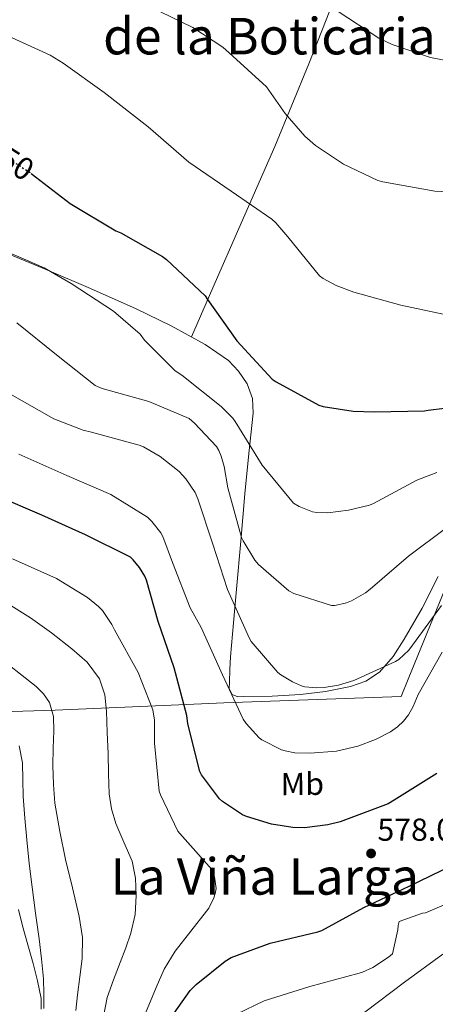
# Model space of a CAD drawing. Units: metres. Extents: x 624421 to 627885, y 4734181 to 4736555.
# Drawn here: x 624698 to 624829, y 4734675 to 4734986 of the extents above; entities that cross this region are included whole.
import ezdxf
from ezdxf.enums import TextEntityAlignment as Align

# ---------------------------------------------------------------- set-up
doc = ezdxf.new("R2010")
doc.units = ezdxf.units.M
doc.header["$MEASUREMENT"] = 0
doc.linetypes.add('DGN Style 3', pattern=[2.435890702152634, 1.739921930109024, -0.6959687720436097])
doc.linetypes.add('DGN Style 5', pattern=[1.217945351076317, 0.5219765790327072, -0.6959687720436097])
for name, color, linetype, lineweight in [('Barranco lineal', 142, 'DGN Style 3', 13), ('Cota de curva de nivel directora', 7, 'Continuous', 0), ('Cota de punto acotado terreno', 7, 'Continuous', 0), ('Curva de nivel directora', 30, 'Continuous', 30), ('Curva de nivel directora no vista', 30, 'DGN Style 5', 30), ('Curva de nivel intermedia', 30, 'Continuous', 0), ('Etiqueta de uso rústico', 92, 'Continuous', 0), ('Límite de municipio', 7, 'Continuous', 0), ('Línea de cambio de uso (parcela vista)', 92, 'Continuous', 0), ('Punto acotado terreno (símbolo)', 7, 'Continuous', 0), ('Texto de Área (paraje) menor', 7, 'Continuous', 0)]:
    doc.layers.add(name, color=color, linetype=linetype, lineweight=lineweight)
doc.styles.add('Style-Arial', font='arial.ttf')

# ---------------------------------------------------------------- blocks, each defined once
blk = doc.blocks.new('5PATER')
at = {"layer": 'Barranco lineal', "linetype": 'Continuous', "lineweight": 0}
h = blk.add_hatch(color=51, dxfattribs=at)
edge = h.paths.add_edge_path()
edge.add_ellipse((0, 0), major_axis=(-0.1095731443231308, -0.1110710700762829), ratio=0.9994222409660317, start_angle=0, end_angle=360)

msp = doc.modelspace()

# ---------------------------------------------------------------- linework, layer by layer
at = {"layer": 'Curva de nivel directora', "color": 30, "linetype": 'Continuous', "lineweight": 30, "flags": 128}
for points, elevation in [([(624701.5399999986, 4734937.480000001), (624713.8599999989, 4734928.000000001), (624728.2300000011, 4734919.390000001), (624729.7699999989, 4734918.750000002), (624742.9199999986, 4734911.290000001), (624744.1999999993, 4734910.300000001), (624756.419999999, 4734898.91), (624757.1599999988, 4734897.689999999), (624766.3399999987, 4734884.67), (624777.5100000001, 4734872.57), (624778.7599999995, 4734871.740000002), (624792.230000001, 4734864.380000001), (624793.5699999998, 4734864.000000001), (624803.0400000004, 4734862.520000001), (624809.6699999999, 4734862.330000001), (624825.5099999984, 4734862.590000001), (624826.7199999999, 4734862.78), (624842.1200000002, 4734864.7)], 550.0000000000001), ([(624829.4099999988, 4734748.25), (624816, 4734739.840000001), (624814.0499999986, 4734738.650000002), (624798.979999999, 4734732.99), (624795.0400000006, 4734732), (624787.7099999993, 4734731.100000001), (624784.0300000003, 4734731.2), (624777.3099999991, 4734732.279999999), (624769.4099999998, 4734734.650000001), (624768.1899999996, 4734735.200000001), (624761.8599999994, 4734739.420000001), (624760.9299999997, 4734740.220000001), (624755.2999999991, 4734747.800000001), (624754.7200000002, 4734748.890000002), (624750.9499999996, 4734763.930000001), (624750.6299999999, 4734766.560000001), (624746.6299999988, 4734781.5), (624741.5999999997, 4734796.120000001), (624737.8600000002, 4734809.240000002), (624737.3499999985, 4734810.430000001), (624735.7199999989, 4734813.15), (624733.7299999996, 4734815.609999999), (624732.8400000001, 4734816.480000001), (624718.7199999981, 4734823.480000001), (624704.9299999994, 4734829.690000001), (624690.5999999996, 4734835.770000001)], 575.0000000000002), ([(624746.6199999999, 4734672.67), (624751.7099999995, 4734679.740000002), (624753.5699999991, 4734681.690000001), (624762.6900000009, 4734689.02), (624764.5799999996, 4734690.140000002), (624776.9299999991, 4734694.750000001), (624791.9699999995, 4734698.330000003), (624793.219999999, 4734698.75), (624806.4600000002, 4734705.92), (624820.7400000007, 4734712.730000001), (624834.3699999988, 4734719.26)], 575.0000000000002)]:
    msp.add_lwpolyline(points, dxfattribs=dict(at, elevation=elevation))
at = {"layer": 'Curva de nivel directora no vista', "color": 30, "linetype": 'DGN Style 5', "lineweight": 30, "elevation": 550.0000000000005, "flags": 128}
msp.add_lwpolyline([(624685.3499999992, 4734947.78), (624687.2400000001, 4734946.650000001), (624700.839999999, 4734938.01), (624701.5399999986, 4734937.480000001)], dxfattribs=at)
at = {"layer": 'Curva de nivel intermedia', "color": 30, "linetype": 'Continuous', "lineweight": 0, "flags": 128}
for points, elevation in [([(624738.8200000013, 4734990.079999999), (624752.5200000008, 4734983.449999999), (624762.0200000004, 4734977.28), (624763.9699999995, 4734975.480000001), (624775.78, 4734964.800000001), (624781.5700000015, 4734956.32), (624787.8500000001, 4734949.239999999), (624791.1700000016, 4734946.329999999), (624800.0099999994, 4734940.38), (624810.820000001, 4734935.23), (624812.4500000004, 4734934.779999998), (624828.7699999996, 4734931.84), (624841.3800000004, 4734931.199999999)], 540.0000000000001), ([(624797.9700000009, 4734988.720000001), (624811.1500000019, 4734980.140000001), (624815.3400000005, 4734978.13), (624827.4700000009, 4734974.03), (624835.0599999994, 4734972.529999998)], 535), ([(624677.1600000017, 4734986.359999999), (624693.0300000014, 4734981.439999999), (624707.5300000011, 4734974.810000001), (624711.6900000008, 4734972.249999999), (624724.5499999998, 4734963.04), (624738.4100000003, 4734952.119999998), (624751.2700000014, 4734941.05), (624764.5800000018, 4734931.869999998), (624777.4499999997, 4734922.999999999), (624778.6299999999, 4734921.92), (624782.4400000009, 4734917.439999999), (624792.4900000005, 4734905.180000001), (624793.5699999998, 4734904.38), (624797.6700000014, 4734902.17), (624803.2999999997, 4734899.999999999), (624818.0800000009, 4734895.899999999), (624833.3800000007, 4734892.67)], 545), ([(624829.4100000011, 4734843.199999998), (624823.1400000014, 4734840.76), (624809.4400000019, 4734833.399999999), (624808.2000000014, 4734832.890000001), (624801.600000001, 4734831.230000001), (624795.11, 4734830.46), (624791.5899999995, 4734830.489999999), (624790.2100000004, 4734830.719999999), (624785.9900000005, 4734832.409999999), (624784.2600000004, 4734833.439999999), (624774.400000001, 4734845.470000002), (624765.8600000005, 4734859.230000001), (624765.0900000016, 4734860.279999999), (624761.4800000016, 4734863.999999999), (624749.0300000017, 4734873.850000001), (624746.9800000021, 4734875.230000001), (624737.3200000017, 4734884.890000001), (624735.8799999999, 4734886.750000001), (624727.5300000014, 4734894.009999998), (624714.1200000005, 4734902.75), (624705.6400000001, 4734907.71), (624691.2700000001, 4734913.880000001)], 555), ([(624697.0300000003, 4734890.3), (624709.5700000018, 4734880.220000001), (624721.7600000004, 4734870.619999999), (624723.9400000018, 4734869.689999999), (624738.6600000004, 4734865.53), (624751.3300000017, 4734860.190000001), (624753.0900000008, 4734858.750000001), (624759.9400000017, 4734851.320000002), (624760.6800000014, 4734850.109999999), (624761.4800000016, 4734848.25), (624762.4000000004, 4734844.990000002), (624763.5600000003, 4734838.27), (624767.8800000009, 4734822.65), (624768.3600000015, 4734821.56), (624772.0700000019, 4734815.449999998), (624773.2200000008, 4734814.140000001), (624782.7899999997, 4734805.789999999), (624784.3499999997, 4734805.019999999), (624796.260000001, 4734801.179999999), (624797.2800000003, 4734801.239999999), (624800.9300000004, 4734802.039999999), (624802.5000000016, 4734802.649999999), (624806.980000001, 4734805.180000001), (624808.3900000014, 4734806.329999999), (624820.4500000002, 4734816.800000001), (624832.6100000017, 4734825.819999999)], 560), ([(624694.8200000018, 4734867.959999999), (624708.6799999999, 4734860.09), (624717.9900000017, 4734856.48), (624720.550000001, 4734855.9), (624735.6200000006, 4734851.770000001), (624736.9999999999, 4734851.199999998), (624742.1800000009, 4734848.220000001), (624748.2000000002, 4734843.449999998), (624750.2800000012, 4734841.180000001), (624753.2500000016, 4734836.890000001), (624754.1200000012, 4734834.84), (624758.7900000005, 4734820.539999999), (624763.4599999997, 4734806.239999999), (624770.2400000013, 4734790.970000001), (624770.9499999998, 4734789.849999999), (624779.3000000005, 4734780.029999999), (624780.2300000003, 4734779.289999997), (624783.9100000017, 4734777.079999999), (624786.7500000005, 4734775.869999998), (624787.8700000002, 4734775.550000001), (624791.4900000012, 4734775.230000001), (624793.9500000001, 4734775.32), (624798.4699999995, 4734776.06), (624803.2300000003, 4734777.499999999), (624816.4200000003, 4734783.519999999), (624817.4400000017, 4734784.220000001), (624820.5799999998, 4734787.130000001), (624821.730000001, 4734788.729999999), (624830.8799999995, 4734801.239999999)], 565.0000000000001), ([(624697.7000000008, 4734848.960000001), (624712.8399999996, 4734842.239999999), (624726.6599999998, 4734836.159999999), (624738.2800000005, 4734829.05), (624739.6200000015, 4734827.739999999), (624742.4400000002, 4734824.159999999), (624743.0800000017, 4734822.939999999), (624746.1200000015, 4734814.779999998), (624751.6800000004, 4734800.509999999), (624755.1100000015, 4734794.270000001), (624761.9199999997, 4734779.359999999), (624768.4199999997, 4734765.310000001), (624769.3099999992, 4734763.999999999), (624773.4700000011, 4734759.42), (624774.2699999991, 4734758.84), (624780.4500000017, 4734755.680000001), (624781.6000000006, 4734755.319999999), (624784.7099999996, 4734754.779999999), (624789.4700000006, 4734754.59), (624797.8300000002, 4734755.289999999), (624804.5100000012, 4734756.830000001), (624810.0800000012, 4734758.909999999), (624814.850000001, 4734761.399999999), (624817.0300000004, 4734762.939999999), (624818.9100000003, 4734764.699999998), (624820.4500000002, 4734766.679999999), (624821.9900000002, 4734769.34), (624823.5500000004, 4734773.149999999), (624831.0700000017, 4734786.519999999)], 570.0000000000001), ([(624695.6500000011, 4734815.929999999), (624709.5100000014, 4734809.76), (624719.3600000018, 4734803.74), (624722.7900000006, 4734800.92), (624723.9999999999, 4734799.61), (624727.0100000007, 4734795.26), (624727.7800000019, 4734793.56), (624735.3300000001, 4734780.029999999), (624739.9400000012, 4734768.25), (624740.3900000005, 4734764.989999999), (624740.4800000021, 4734757.759999998), (624741.9500000007, 4734742.619999999), (624742.3399999996, 4734741.470000001), (624747.78, 4734730.039999997), (624748.3900000001, 4734729.28), (624758.4999999999, 4734717.95), (624759.0699999998, 4734716.73), (624759.3899999995, 4734715.609999999), (624759.8400000011, 4734711.929999998), (624759.5500000005, 4734710.33), (624759.1400000014, 4734709.020000001), (624757.540000001, 4734705.789999999), (624756.8300000002, 4734704.829999999), (624746.9100000005, 4734692.189999999), (624743.4900000007, 4734686.460000001), (624740.9600000004, 4734680.699999998), (624735.0100000004, 4734666.3)], 580.0000000000001), ([(624693.4400000006, 4734802.300000001), (624701.3799999999, 4734797.279999998), (624708.0099999994, 4734792.619999998), (624714.400000002, 4734787.58), (624719.2400000012, 4734783.329999999), (624723.0700000002, 4734778.080000001), (624724.7500000009, 4734773.039999999), (624725.2800000006, 4734767.869999998), (624725.5500000011, 4734761.179999998), (624725.7900000003, 4734754.49), (624725.9600000002, 4734748.140000001), (624726.1500000001, 4734741.789999999), (624726.880000001, 4734737.069999999), (624728.2300000011, 4734732.439999999), (624730.8100000005, 4734726.550000001), (624733.3800000009, 4734720.569999999), (624734.4600000005, 4734715.17), (624734.6900000008, 4734709.76), (624734.2900000006, 4734703.779999998), (624732.9899999998, 4734697.849999999), (624731.3500000014, 4734693.189999999), (624729.6600000015, 4734688.600000001), (624727.5300000014, 4734683.099999999), (624725.4999999999, 4734677.529999998), (624724.2600000014, 4734671.069999999)], 585), ([(624714.5899999999, 4734712.109999999), (624712.4200000018, 4734721.079999999), (624710.5799999998, 4734729.92), (624709.0599999999, 4734738.84), (624708.5500000003, 4734744.779999998), (624708.3899999994, 4734750.720000001), (624708.5000000012, 4734756.220000001), (624708.670000001, 4734761.720000002), (624708.6200000019, 4734766.179999998), (624707.3600000013, 4734770.56), (624705.4300000002, 4734773.329999999), (624703.1700000003, 4734775.62), (624698.15, 4734779.58), (624691.2000000009, 4734784.989999999)], 590.0000000000001), ([(624697.8000000013, 4734756.970000001), (624698.8200000006, 4734751.550000002), (624698.9099999999, 4734746.23), (624699.0399999997, 4734740.919999998), (624699.5800000007, 4734734.109999998), (624700.1900000008, 4734727.289999999), (624700.9700000008, 4734719.800000001), (624701.8300000014, 4734712.319999999), (624702.9400000002, 4734704.190000001), (624704.1000000001, 4734696.060000001), (624704.820000002, 4734689.76), (624705.4099999999, 4734683.45), (624705.5799999997, 4734678.779999998), (624705.5000000015, 4734674.109999999)], 595.0000000000001), ([(624715.6000000001, 4734673.449999999), (624716.1600000011, 4734678.4), (624716.8899999998, 4734684.119999998), (624717.6000000006, 4734689.849999999), (624717.69, 4734696.480000001), (624716.74, 4734703.100000001), (624714.5899999999, 4734712.109999999)], 590.0000000000001), ([(624839.8400000003, 4734710.27), (624825.8200000013, 4734704.319999999), (624824.9600000008, 4734704.159999998), (624817.5700000012, 4734701.529999998), (624817.2200000003, 4734700.249999999), (624817.1500000011, 4734698.880000002), (624815.4600000012, 4734691.36), (624814.240000001, 4734690.33), (624809.2200000007, 4734687.07), (624805.9800000018, 4734685.56), (624804.9, 4734685.210000001), (624789.3800000012, 4734680.989999999), (624775.0100000012, 4734676.480000001), (624766.2400000005, 4734672.279999998)], 570.0000000000001), ([(624831.3600000001, 4734691.199999999), (624819.2300000021, 4734682.399999999), (624806.7199999995, 4734672.96)], 565.0000000000001)]:
    msp.add_lwpolyline(points, dxfattribs=dict(at, elevation=elevation))
at = {"layer": 'Límite de municipio', "color": 7, "linetype": 'Continuous', "lineweight": 0}
msp.add_polyline3d([(624451.25, 4734794.350000001, 607.6800000000002), (624478.1000000016, 4734788.470000001, 611.08), (624532.2899999992, 4734779.82, 605.02), (624572.3999999985, 4734774.130000001, 602.03), (624586.9800000006, 4734772.07, 602.6), (624615.2600000016, 4734768.369999999, 604.97), (624636.0700000003, 4734765.66, 605.35), (624645.4699999989, 4734765.99, 604.71), (624692.2199999989, 4734767.640000001, 594.88), (624709.1400000006, 4734768.24, 589.6900000000002), (624750.5, 4734770.01, 574.73), (624762.25, 4734770.51, 571.0400000000001), (624818.1600000003, 4734772.550000001, 568.4300000000001), (624820.379999999, 4734777.980000001, 567.7), (624850.7800000012, 4734852.27, 551.3100000000002), (624854.4200000018, 4734861.100000001, 549.84), (624867.2100000009, 4734892.07, 544.8200000000002), (624922.0500000007, 4735020.41, 531.24)], dxfattribs=at)
at = {"layer": 'Línea de cambio de uso (parcela vista)', "color": 92, "linetype": 'Continuous', "lineweight": 0}
for points in [[(624752.0499999998, 4734885.939999999, 552.279999999999), (624759.5499999998, 4734903.02, 548.9799999999959), (624767.04, 4734920.109999999, 545.6699999999983), (624778.3499999996, 4734945.92, 541.5899999999965), (624789.1200000001, 4734972.01, 537.8600000000006), (624794.5300000003, 4734985.92, 535.6100000000006), (624799.9400000004, 4734999.83, 533.3500000000058)], [(624691.7100000001, 4734913.140000001, 554.4600000000064), (624705.79, 4734907.369999999, 553.8000000000029), (624720.2699999996, 4734901.17, 553.5899999999965), (624734.6600000003, 4734894.76, 553.4100000000036), (624745.6399999997, 4734889.42, 552.6900000000023), (624756.4199999999, 4734883.560000001, 552.0099999999948), (624763.7999999998, 4734878.430000001, 551.9400000000023), (624766.9500000002, 4734875.140000001, 551.9700000000012), (624769.6600000003, 4734871.15, 552.0099999999948), (624771.3399999999, 4734866.51, 551.9400000000023), (624771.5199999996, 4734861.869999999, 552.2599999999948), (624770.1799999997, 4734849.17, 554.9799999999959), (624768.9000000004, 4734836.460000001, 557.9600000000064), (624767.6200000001, 4734821.439999999, 561.2400000000052), (624766.3300000001, 4734806.380000001, 564.4199999999983), (624765.3799999999, 4734795.720000001, 566.179999999993), (624764.4100000003, 4734785, 567.5599999999977), (624764.1900000004, 4734781.039999999, 568.0399999999936), (624764.0899999999, 4734777.07, 568.3899999999994), (624764.0199999996, 4734775.050000001, 568.4400000000023), (624764.9299999997, 4734773.100000001, 568.3899999999994), (624766.6900000004, 4734772.350000001, 568.3099999999977), (624768.5099999999, 4734772.460000001, 568.1999999999971), (624777.5, 4734772.59, 567.4499999999971), (624786.4900000002, 4734773.100000001, 566.7299999999959), (624794.3600000005, 4734774.09, 566.4700000000012), (624802.1699999999, 4734775.66, 566.2100000000064), (624807.0300000003, 4734777.310000001, 565.7700000000041), (624811.3300000001, 4734780.199999999, 565.320000000007), (624815.6600000003, 4734785.15, 564.9900000000052), (624819.1299999999, 4734790.57, 564.679999999993), (624824.7699999996, 4734800.390000001, 563.679999999993), (624829.8899999997, 4734810.350000001, 562.25)], [(624697.5499999998, 4734705.350000001, 598.820000000007), (624698.8099999997, 4734700.140000001, 598.7299999999959), (624700.4600000001, 4734694.210000001, 598.0099999999948), (624702.1399999997, 4734688.300000001, 597.1900000000023), (624703.5099999999, 4734682.779999999, 596.8500000000058), (624704.7000000002, 4734677.230000001, 596.5500000000029), (624704.7599999999, 4734673.91, 596.3800000000047)]]:
    msp.add_polyline3d(points, dxfattribs=at)

# ---------------------------------------------------------------- block references
at = {"layer": 'Punto acotado terreno (símbolo)', "color": 7, "linetype": 'Continuous', "lineweight": 0, "xscale": 10, "yscale": 10, "zscale": 10}
msp.add_blockref('5PATER', (624808.6999999998, 4734723.000000001, 578.0800000000017), dxfattribs=at)

# ---------------------------------------------------------------- texts
at = {"layer": 'Cota de curva de nivel directora', "color": 7, "linetype": 'Continuous', "lineweight": 0, "style": 'Style-Arial'}
msp.add_text('550', height=7.000000000000002, rotation=327.57245, dxfattribs=at).set_placement((624694.6776442855, 4734941.930200918, 550), align=Align.MIDDLE_CENTER)
at = {"layer": 'Cota de punto acotado terreno', "color": 7, "linetype": 'Continuous', "lineweight": 0, "style": 'Style-Arial'}
msp.add_text('578.08', height=7.000000000000002, dxfattribs=at).set_placement((624810.6900000018, 4734726.999999999, 578.0800000000017))
at = {"layer": 'Etiqueta de uso rústico', "color": 92, "linetype": 'Continuous', "lineweight": 0, "style": 'Style-Arial'}
msp.add_text('Mb', height=7.000000000000002, rotation=0.52885, dxfattribs=at).set_placement((624787.0275940385, 4734744.932135751, 572.0800000000017), align=Align.MIDDLE_CENTER)
at = {"layer": 'Texto de Área (paraje) menor', "color": 7, "linetype": 'Continuous', "lineweight": 0, "style": 'Style-Arial'}
for s, p in [('de la Boticaria', (624776.6677278832, 4734980.760010001, 541.2400000000052)), ('La Viña Larga', (624775.1984695866, 4734715.750010001, 581.6499999999943))]:
    msp.add_text(s, height=11.5, dxfattribs=at).set_placement(p, align=Align.MIDDLE_CENTER)

doc.saveas('drawing.dxf')
